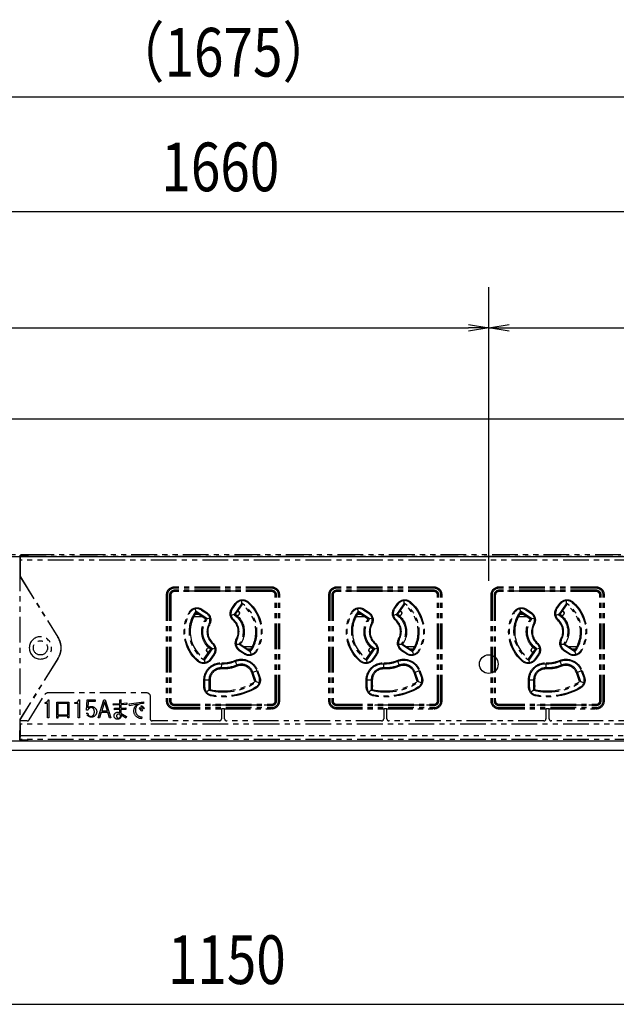
# Model space of a CAD drawing. Extents: x 134 to 2654, y 1953 to 3735.
# Drawn here: x 1213 to 1360, y 2830 to 3073 of the extents above; entities that cross this region are included whole.
import ezdxf

# ---------------------------------------------------------------- set-up
doc = ezdxf.new("R2010")
doc.units = 0
doc.linetypes.add('PHANTOM', pattern=[63.5, 31.75, -6.35, 6.35, -6.35, 6.35, -6.35])
doc.layers.get('0').update_dxf_attribs({"linetype": 'CONTINUOUS'})
doc.styles.get("Standard").update_dxf_attribs({"font": 'TXT.shx', "width": 0.8, "height": 12, "bigfont": 'BIGFONT.shx'})

msp = doc.modelspace()

# ---------------------------------------------------------------- linework, layer by layer
for p, q in [((430.29, 3053.69), (2095.29, 3053.69)), ((437.79, 3025.42), (2087.79, 3025.42)), ((1328.29, 2934.35), (1328.29, 3006.77)), ((1328.29, 2934.35), (1328.29, 3006.77)), ((589.29, 2996.77), (1323.29, 2996.77)), ((1333.29, 2996.77), (2046.29, 2996.77)), ((1936.29, 2974.21), (1202.29, 2974.21)), ((436.79, 2940.35), (2088.79, 2940.35)), ((2092.79, 2894.85), (432.79, 2894.85)), ((1825.29, 2892.55), (700.29, 2892.55)), ((692.79, 2829.99), (1832.79, 2829.99))]:
    msp.add_line(p, q)
at = {"linetype": 'ByBlock'}
for p, q in [((1323.29, 2997.6), (1328.29, 2996.77)), ((1328.29, 2996.77), (1333.29, 2997.6)), ((1328.29, 2996.77), (1323.29, 2995.93)), ((1328.29, 2996.77), (1323.29, 2996.77)), ((1333.29, 2995.93), (1328.29, 2996.77)), ((1328.29, 2996.77), (1333.29, 2996.77))]:
    msp.add_line(p, q, dxfattribs=at)
at = {"color": 5, "linetype": 'PHANTOM', "ltscale": 0.2}
for p, q in [((1174.79, 2940.85), (1214.69, 2940.85)), ((1212.67, 2940.44), (1212.71, 2940.54)), ((1214.57, 2940.6), (1212.71, 2940.54)), ((1212.71, 2940.54), (1212.71, 2938.21)), ((1212.78, 2940.53), (1214.67, 2940.6)), ((1212.78, 2940.53), (1212.78, 2937.95)), ((1212.78, 2940.53), (1212.82, 2940.44)), ((1212.84, 2939.44), (1212.82, 2940.44)), ((1212.82, 2940.44), (1492.67, 2940.44)), ((1212.84, 2935.36), (1212.84, 2939.44)), ((1492.65, 2939.44), (1212.84, 2939.44)), ((1214.69, 2940.85), (1214.57, 2940.6)), ((1214.57, 2940.6), (1214.57, 2940.6)), ((1214.79, 2940.85), (1214.67, 2940.6)), ((1214.69, 2940.65), (1214.69, 2940.85)), ((1214.79, 2940.85), (1494.69, 2940.85)), ((1212.71, 2938.21), (1212.69, 2938.19)), ((1212.69, 2938.19), (1212.69, 2897.51)), ((1212.69, 2937.95), (1212.78, 2937.95)), ((1212.79, 2936.95), (1212.69, 2936.95)), ((1212.71, 2938.21), (1212.78, 2938.21)), ((1212.78, 2937.95), (1212.79, 2936.95)), ((1212.79, 2935.35), (1212.79, 2936.95)), ((1212.79, 2935.35), (1212.84, 2935.36)), ((1212.79, 2935.35), (1222.04, 2920.49)), ((1212.84, 2935.36), (1222.08, 2920.52)), ((1274.79, 2932.85), (1250.79, 2932.85)), ((1250.79, 2932.55), (1250.79, 2932.85)), ((1274.79, 2932.55), (1250.79, 2932.55)), ((1274.79, 2932.05), (1250.79, 2932.05)), ((1259.29, 2931.85), (1259.29, 2932.05)), ((1259.59, 2931.85), (1259.59, 2932.05)), ((1265.99, 2932.05), (1265.99, 2931.85)), ((1266.29, 2932.05), (1266.29, 2931.85)), ((1274.79, 2932.85), (1274.79, 2932.55)), ((1314.79, 2932.85), (1290.79, 2932.85)), ((1290.79, 2932.55), (1290.79, 2932.85)), ((1314.79, 2932.55), (1290.79, 2932.55)), ((1314.79, 2932.05), (1290.79, 2932.05)), ((1299.29, 2931.85), (1299.29, 2932.05)), ((1299.59, 2931.85), (1299.59, 2932.05)), ((1305.99, 2932.05), (1305.99, 2931.85)), ((1306.29, 2932.05), (1306.29, 2931.85)), ((1314.79, 2932.85), (1314.79, 2932.55)), ((1354.79, 2932.85), (1330.79, 2932.85)), ((1330.79, 2932.55), (1330.79, 2932.85)), ((1354.79, 2932.55), (1330.79, 2932.55)), ((1354.79, 2932.05), (1330.79, 2932.05)), ((1339.29, 2931.85), (1339.29, 2932.05)), ((1339.59, 2931.85), (1339.59, 2932.05)), ((1345.99, 2932.05), (1345.99, 2931.85)), ((1346.29, 2932.05), (1346.29, 2931.85)), ((1354.79, 2932.55), (1354.79, 2932.85)), ((1248.79, 2930.85), (1248.79, 2904.85)), ((1249.09, 2930.85), (1248.79, 2930.85)), ((1249.09, 2930.85), (1249.09, 2904.85)), ((1249.59, 2930.85), (1249.59, 2904.85)), ((1249.79, 2930.85), (1249.79, 2904.85)), ((1249.9, 2930.85), (1249.79, 2930.85)), ((1249.9, 2930.85), (1249.9, 2904.85)), ((1250.79, 2931.74), (1250.79, 2931.85)), ((1259.29, 2931.85), (1250.79, 2931.85)), ((1274.79, 2931.74), (1250.79, 2931.74)), ((1266.29, 2931.85), (1259.29, 2931.85)), ((1274.79, 2931.85), (1266.29, 2931.85)), ((1274.79, 2931.74), (1274.79, 2931.85)), ((1275.68, 2904.85), (1275.68, 2930.85)), ((1275.68, 2930.85), (1275.79, 2930.85)), ((1275.79, 2904.85), (1275.79, 2930.85)), ((1275.99, 2904.85), (1275.99, 2930.85)), ((1276.49, 2904.85), (1276.49, 2930.85)), ((1276.79, 2930.85), (1276.49, 2930.85)), ((1276.79, 2904.85), (1276.79, 2930.85)), ((1288.79, 2930.85), (1288.79, 2904.85)), ((1289.09, 2930.85), (1288.79, 2930.85)), ((1289.09, 2930.85), (1289.09, 2904.85)), ((1289.59, 2930.85), (1289.59, 2904.85)), ((1289.79, 2930.85), (1289.79, 2904.85)), ((1289.9, 2930.85), (1289.79, 2930.85)), ((1289.9, 2930.85), (1289.9, 2904.85)), ((1290.79, 2931.74), (1290.79, 2931.85)), ((1299.29, 2931.85), (1290.79, 2931.85)), ((1314.79, 2931.74), (1290.79, 2931.74)), ((1306.29, 2931.85), (1299.29, 2931.85)), ((1314.79, 2931.85), (1306.29, 2931.85)), ((1314.79, 2931.74), (1314.79, 2931.85)), ((1315.68, 2904.85), (1315.68, 2930.85)), ((1315.68, 2930.85), (1315.79, 2930.85)), ((1315.79, 2904.85), (1315.79, 2930.85)), ((1315.99, 2904.85), (1315.99, 2930.85)), ((1316.49, 2904.85), (1316.49, 2930.85)), ((1316.79, 2930.85), (1316.49, 2930.85)), ((1316.79, 2904.85), (1316.79, 2930.85)), ((1328.79, 2930.85), (1328.79, 2904.85)), ((1329.09, 2930.85), (1328.79, 2930.85)), ((1329.09, 2930.85), (1329.09, 2904.85)), ((1329.59, 2930.85), (1329.59, 2904.85)), ((1329.79, 2930.85), (1329.79, 2904.85)), ((1329.9, 2930.85), (1329.79, 2930.85)), ((1329.9, 2930.85), (1329.9, 2904.85)), ((1330.79, 2931.74), (1330.79, 2931.85)), ((1339.29, 2931.85), (1330.79, 2931.85)), ((1354.79, 2931.74), (1330.79, 2931.74)), ((1346.29, 2931.85), (1339.29, 2931.85)), ((1354.79, 2931.85), (1346.29, 2931.85)), ((1354.79, 2931.74), (1354.79, 2931.85)), ((1355.68, 2904.85), (1355.68, 2930.85)), ((1355.68, 2930.85), (1355.79, 2930.85)), ((1355.79, 2904.85), (1355.79, 2930.85)), ((1355.99, 2904.85), (1355.99, 2930.85)), ((1356.49, 2904.85), (1356.49, 2930.85)), ((1356.49, 2930.85), (1356.79, 2930.85)), ((1356.79, 2904.85), (1356.79, 2930.85)), ((1256.1, 2926.87), (1256, 2927.49)), ((1257.37, 2927.26), (1257.48, 2927.19)), ((1257.59, 2927.36), (1257.48, 2927.19)), ((1257.48, 2927.19), (1258.69, 2926.39)), ((1257.59, 2927.36), (1258.8, 2926.55)), ((1264.94, 2927.56), (1265.78, 2928.76)), ((1264.94, 2927.56), (1265.09, 2927.46)), ((1264.95, 2927.18), (1265.09, 2927.46)), ((1265.09, 2927.46), (1265.92, 2928.65)), ((1267.38, 2928.73), (1265.56, 2926.12)), ((1265.78, 2928.76), (1265.92, 2928.65)), ((1267.42, 2928.5), (1265.79, 2926.16)), ((1265.92, 2928.65), (1266.14, 2928.88)), ((1267.35, 2929.48), (1267.38, 2928.85)), ((1267.38, 2928.85), (1267.38, 2928.73)), ((1267.38, 2928.73), (1267.42, 2928.5)), ((1268.76, 2929.11), (1268.87, 2929.02)), ((1269, 2929.17), (1268.87, 2929.02)), ((1296.1, 2926.87), (1296, 2927.49)), ((1297.37, 2927.26), (1297.48, 2927.19)), ((1297.59, 2927.36), (1297.48, 2927.19)), ((1297.48, 2927.19), (1298.69, 2926.39)), ((1297.59, 2927.36), (1298.8, 2926.55)), ((1304.94, 2927.56), (1305.78, 2928.76)), ((1304.94, 2927.56), (1305.09, 2927.46)), ((1304.95, 2927.18), (1305.09, 2927.46)), ((1305.09, 2927.46), (1305.92, 2928.65)), ((1307.38, 2928.73), (1305.56, 2926.12)), ((1305.78, 2928.76), (1305.92, 2928.65)), ((1307.42, 2928.5), (1305.79, 2926.16)), ((1305.92, 2928.65), (1306.14, 2928.88)), ((1307.35, 2929.48), (1307.38, 2928.85)), ((1307.38, 2928.85), (1307.38, 2928.73)), ((1307.38, 2928.73), (1307.42, 2928.5)), ((1308.76, 2929.11), (1308.87, 2929.02)), ((1309, 2929.17), (1308.87, 2929.02)), ((1336.1, 2926.87), (1336, 2927.49)), ((1337.37, 2927.26), (1337.48, 2927.19)), ((1337.59, 2927.36), (1337.48, 2927.19)), ((1337.48, 2927.19), (1338.69, 2926.39)), ((1337.59, 2927.36), (1338.8, 2926.55)), ((1344.94, 2927.56), (1345.78, 2928.76)), ((1344.94, 2927.56), (1345.09, 2927.46)), ((1344.95, 2927.18), (1345.09, 2927.46)), ((1345.09, 2927.46), (1345.92, 2928.65)), ((1347.38, 2928.73), (1345.56, 2926.12)), ((1345.78, 2928.76), (1345.92, 2928.65)), ((1347.42, 2928.5), (1345.79, 2926.16)), ((1345.92, 2928.65), (1346.14, 2928.88)), ((1347.35, 2929.48), (1347.38, 2928.85)), ((1347.38, 2928.85), (1347.38, 2928.73)), ((1347.38, 2928.73), (1347.42, 2928.5)), ((1348.76, 2929.11), (1348.87, 2929.02)), ((1349, 2929.17), (1348.87, 2929.02)), ((1254.63, 2926.52), (1254.46, 2926.62)), ((1254.63, 2926.52), (1254.71, 2926.64)), ((1255.59, 2925.55), (1257.59, 2925.55)), ((1255.6, 2925.58), (1257.44, 2925.58)), ((1256.84, 2926.05), (1255.87, 2926.05)), ((1258.92, 2924.99), (1256.1, 2926.87)), ((1256.1, 2926.87), (1256.16, 2926.5)), ((1258.53, 2924.92), (1256.16, 2926.5)), ((1257.44, 2925.58), (1257.44, 2925.65)), ((1257.44, 2925.58), (1257.45, 2925.58)), ((1257.45, 2925.58), (1257.45, 2925.64)), ((1257.54, 2925.58), (1257.45, 2925.58)), ((1258.92, 2924.99), (1258.53, 2924.92)), ((1258.8, 2926.55), (1258.69, 2926.39)), ((1258.69, 2926.39), (1258.79, 2926.31)), ((1259.55, 2925.07), (1258.92, 2924.99)), ((1265.43, 2926.08), (1264.8, 2925.83)), ((1265.28, 2924.66), (1265.41, 2924.8)), ((1265.41, 2924.8), (1265.34, 2924.88)), ((1265.56, 2926.12), (1265.43, 2926.08)), ((1265.56, 2926.12), (1265.79, 2926.16)), ((1266.34, 2925.85), (1266.19, 2925.85)), ((1266.34, 2926.94), (1266.34, 2926.95)), ((1266.34, 2926.94), (1266.34, 2926.94)), ((1266.84, 2926.45), (1266.84, 2926.44)), ((1266.84, 2926.44), (1266.84, 2926.35)), ((1294.63, 2926.52), (1294.46, 2926.62)), ((1294.63, 2926.52), (1294.71, 2926.64)), ((1295.59, 2925.55), (1297.59, 2925.55)), ((1295.6, 2925.58), (1297.44, 2925.58)), ((1296.84, 2926.05), (1295.87, 2926.05)), ((1298.92, 2924.99), (1296.1, 2926.87)), ((1296.1, 2926.87), (1296.16, 2926.5)), ((1298.53, 2924.92), (1296.16, 2926.5)), ((1297.44, 2925.58), (1297.44, 2925.65)), ((1297.44, 2925.58), (1297.45, 2925.58)), ((1297.45, 2925.58), (1297.45, 2925.64)), ((1297.54, 2925.58), (1297.45, 2925.58)), ((1298.92, 2924.99), (1298.53, 2924.92)), ((1298.8, 2926.55), (1298.69, 2926.39)), ((1298.69, 2926.39), (1298.79, 2926.31)), ((1299.55, 2925.07), (1298.92, 2924.99)), ((1305.43, 2926.08), (1304.8, 2925.83)), ((1305.28, 2924.66), (1305.41, 2924.8)), ((1305.41, 2924.8), (1305.34, 2924.88)), ((1305.56, 2926.12), (1305.43, 2926.08)), ((1305.56, 2926.12), (1305.79, 2926.16)), ((1306.34, 2925.85), (1306.19, 2925.85)), ((1306.34, 2926.94), (1306.34, 2926.95)), ((1306.34, 2926.94), (1306.34, 2926.94)), ((1306.84, 2926.45), (1306.84, 2926.44)), ((1306.84, 2926.44), (1306.84, 2926.35)), ((1334.63, 2926.52), (1334.46, 2926.62)), ((1334.63, 2926.52), (1334.71, 2926.64)), ((1335.59, 2925.55), (1337.59, 2925.55)), ((1335.6, 2925.58), (1337.44, 2925.58)), ((1336.84, 2926.05), (1335.87, 2926.05)), ((1338.92, 2924.99), (1336.1, 2926.87)), ((1336.1, 2926.87), (1336.16, 2926.5)), ((1338.53, 2924.92), (1336.16, 2926.5)), ((1337.44, 2925.58), (1337.44, 2925.65)), ((1337.44, 2925.58), (1337.45, 2925.58)), ((1337.45, 2925.58), (1337.45, 2925.64)), ((1337.54, 2925.58), (1337.45, 2925.58)), ((1338.92, 2924.99), (1338.53, 2924.92)), ((1338.8, 2926.55), (1338.69, 2926.39)), ((1338.69, 2926.39), (1338.79, 2926.31)), ((1339.55, 2925.07), (1338.92, 2924.99)), ((1345.43, 2926.08), (1344.8, 2925.83)), ((1345.28, 2924.66), (1345.41, 2924.8)), ((1345.41, 2924.8), (1345.34, 2924.88)), ((1345.56, 2926.12), (1345.43, 2926.08)), ((1345.56, 2926.12), (1345.79, 2926.16)), ((1346.34, 2925.85), (1346.19, 2925.85)), ((1346.34, 2926.94), (1346.34, 2926.95)), ((1346.34, 2926.94), (1346.34, 2926.94)), ((1346.84, 2926.45), (1346.84, 2926.44)), ((1346.84, 2926.44), (1346.84, 2926.35)), ((1259.38, 2923.85), (1259.33, 2923.75)), ((1259.51, 2923.66), (1259.33, 2923.75)), ((1299.38, 2923.85), (1299.33, 2923.75)), ((1299.51, 2923.66), (1299.33, 2923.75)), ((1339.38, 2923.85), (1339.33, 2923.75)), ((1339.51, 2923.66), (1339.33, 2923.75)), ((1222.04, 2920.49), (1222.08, 2920.52)), ((1266.25, 2919.95), (1266.08, 2920.05)), ((1266.21, 2919.86), (1266.25, 2919.95)), ((1306.25, 2919.95), (1306.08, 2920.05)), ((1306.21, 2919.86), (1306.25, 2919.95)), ((1346.25, 2919.95), (1346.08, 2920.05)), ((1346.21, 2919.86), (1346.25, 2919.95)), ((1258.16, 2915.21), (1259.79, 2917.54)), ((1258.23, 2914.84), (1260.17, 2917.61)), ((1259.24, 2917.85), (1259.39, 2917.85)), ((1259.79, 2917.54), (1260.17, 2917.61)), ((1260.3, 2919.05), (1260.17, 2918.9)), ((1260.17, 2918.9), (1260.25, 2918.83)), ((1260.17, 2917.61), (1260.81, 2917.76)), ((1266.02, 2918.74), (1266.68, 2918.74)), ((1266.89, 2917.3), (1266.65, 2917.51)), ((1266.68, 2918.74), (1266.81, 2918.74)), ((1267.05, 2918.78), (1266.81, 2918.74)), ((1266.81, 2918.74), (1269.46, 2916.97)), ((1267.05, 2918.78), (1269.42, 2917.2)), ((1270, 2918.15), (1267.99, 2918.15)), ((1268.04, 2918.12), (1268.13, 2918.12)), ((1268.14, 2918.13), (1268.13, 2918.12)), ((1268.13, 2918.12), (1268.13, 2918.06)), ((1269.98, 2918.13), (1268.14, 2918.13)), ((1268.14, 2918.13), (1268.14, 2918.05)), ((1268.74, 2917.65), (1269.72, 2917.65)), ((1298.16, 2915.21), (1299.79, 2917.54)), ((1298.23, 2914.84), (1300.17, 2917.61)), ((1299.24, 2917.85), (1299.39, 2917.85)), ((1299.79, 2917.54), (1300.17, 2917.61)), ((1300.3, 2919.05), (1300.17, 2918.9)), ((1300.17, 2918.9), (1300.25, 2918.83)), ((1300.17, 2917.61), (1300.81, 2917.76)), ((1306.02, 2918.74), (1306.68, 2918.74)), ((1306.89, 2917.3), (1306.65, 2917.51)), ((1306.68, 2918.74), (1306.81, 2918.74)), ((1307.05, 2918.78), (1306.81, 2918.74)), ((1306.81, 2918.74), (1309.46, 2916.97)), ((1307.05, 2918.78), (1309.42, 2917.2)), ((1310, 2918.15), (1307.99, 2918.15)), ((1308.04, 2918.12), (1308.13, 2918.12)), ((1308.14, 2918.13), (1308.13, 2918.12)), ((1308.13, 2918.12), (1308.13, 2918.06)), ((1309.98, 2918.13), (1308.14, 2918.13)), ((1308.14, 2918.13), (1308.14, 2918.05)), ((1308.74, 2917.65), (1309.72, 2917.65)), ((1338.16, 2915.21), (1339.79, 2917.54)), ((1338.23, 2914.84), (1340.17, 2917.61)), ((1339.24, 2917.85), (1339.39, 2917.85)), ((1339.79, 2917.54), (1340.17, 2917.61)), ((1340.3, 2919.05), (1340.17, 2918.9)), ((1340.17, 2918.9), (1340.25, 2918.83)), ((1340.17, 2917.61), (1340.81, 2917.76)), ((1346.02, 2918.74), (1346.68, 2918.74)), ((1346.89, 2917.3), (1346.65, 2917.51)), ((1346.68, 2918.74), (1346.81, 2918.74)), ((1347.05, 2918.78), (1346.81, 2918.74)), ((1346.81, 2918.74), (1349.46, 2916.97)), ((1347.05, 2918.78), (1349.42, 2917.2)), ((1350, 2918.15), (1347.99, 2918.15)), ((1348.04, 2918.12), (1348.13, 2918.12)), ((1348.14, 2918.13), (1348.13, 2918.12)), ((1348.13, 2918.12), (1348.13, 2918.06)), ((1349.98, 2918.13), (1348.14, 2918.13)), ((1348.14, 2918.13), (1348.14, 2918.05)), ((1348.74, 2917.65), (1349.72, 2917.65)), ((1222.04, 2915.21), (1212.79, 2900.35)), ((1222.08, 2915.19), (1212.84, 2900.34)), ((1222.04, 2915.21), (1222.08, 2915.19)), ((1258.16, 2915.21), (1258.23, 2914.84)), ((1258.74, 2917.26), (1258.74, 2917.35)), ((1258.74, 2917.25), (1258.74, 2917.26)), ((1259.24, 2916.76), (1259.24, 2916.75)), ((1259.24, 2916.76), (1259.25, 2916.76)), ((1259.65, 2915.06), (1259.57, 2914.96)), ((1260.48, 2916.25), (1259.65, 2915.06)), ((1259.65, 2915.06), (1259.81, 2914.95)), ((1260.64, 2916.14), (1259.81, 2914.95)), ((1260.55, 2916.36), (1260.48, 2916.25)), ((1260.48, 2916.25), (1260.64, 2916.14)), ((1266.89, 2917.3), (1266.79, 2917.15)), ((1268, 2916.35), (1266.79, 2917.15)), ((1268.1, 2916.5), (1266.89, 2917.3)), ((1268.1, 2916.5), (1268, 2916.35)), ((1268.38, 2916.36), (1268.1, 2916.5)), ((1269.42, 2917.2), (1269.46, 2916.97)), ((1269.46, 2916.97), (1269.5, 2916.85)), ((1269.5, 2916.85), (1269.71, 2916.24)), ((1270.96, 2917.18), (1270.88, 2917.06)), ((1270.96, 2917.18), (1271.13, 2917.09)), ((1298.16, 2915.21), (1298.23, 2914.84)), ((1298.74, 2917.26), (1298.74, 2917.35)), ((1298.74, 2917.25), (1298.74, 2917.26)), ((1299.24, 2916.76), (1299.24, 2916.75)), ((1299.24, 2916.76), (1299.25, 2916.76)), ((1299.65, 2915.06), (1299.57, 2914.96)), ((1300.48, 2916.25), (1299.65, 2915.06)), ((1299.65, 2915.06), (1299.81, 2914.95)), ((1300.64, 2916.14), (1299.81, 2914.95)), ((1300.55, 2916.36), (1300.48, 2916.25)), ((1300.48, 2916.25), (1300.64, 2916.14)), ((1306.89, 2917.3), (1306.79, 2917.15)), ((1308, 2916.35), (1306.79, 2917.15)), ((1308.1, 2916.5), (1306.89, 2917.3)), ((1308.1, 2916.5), (1308, 2916.35)), ((1308.38, 2916.36), (1308.1, 2916.5)), ((1309.42, 2917.2), (1309.46, 2916.97)), ((1309.46, 2916.97), (1309.5, 2916.85)), ((1309.5, 2916.85), (1309.71, 2916.24)), ((1310.96, 2917.18), (1310.88, 2917.06)), ((1310.96, 2917.18), (1311.13, 2917.09)), ((1338.16, 2915.21), (1338.23, 2914.84)), ((1338.74, 2917.26), (1338.74, 2917.35)), ((1338.74, 2917.25), (1338.74, 2917.26)), ((1339.24, 2916.76), (1339.24, 2916.75)), ((1339.24, 2916.76), (1339.25, 2916.76)), ((1339.65, 2915.06), (1339.57, 2914.96)), ((1340.48, 2916.25), (1339.65, 2915.06)), ((1339.65, 2915.06), (1339.81, 2914.95)), ((1340.64, 2916.14), (1339.81, 2914.95)), ((1340.55, 2916.36), (1340.48, 2916.25)), ((1340.48, 2916.25), (1340.64, 2916.14)), ((1346.89, 2917.3), (1346.79, 2917.15)), ((1348, 2916.35), (1346.79, 2917.15)), ((1348.1, 2916.5), (1346.89, 2917.3)), ((1348.1, 2916.5), (1348, 2916.35)), ((1348.38, 2916.36), (1348.1, 2916.5)), ((1349.42, 2917.2), (1349.46, 2916.97)), ((1349.46, 2916.97), (1349.5, 2916.85)), ((1349.5, 2916.85), (1349.71, 2916.24)), ((1350.96, 2917.18), (1350.88, 2917.06)), ((1350.96, 2917.18), (1351.13, 2917.09)), ((1256.71, 2914.68), (1256.58, 2914.53)), ((1256.82, 2914.59), (1256.71, 2914.68)), ((1258.35, 2914.24), (1258.23, 2914.84)), ((1262.41, 2912.66), (1262.42, 2912.93)), ((1262.42, 2912.93), (1262.46, 2913.96)), ((1262.47, 2914.16), (1262.46, 2913.96)), ((1265.73, 2914.73), (1265.8, 2914.55)), ((1265.8, 2914.55), (1266.2, 2913.59)), ((1266.3, 2913.35), (1266.2, 2913.59)), ((1296.71, 2914.68), (1296.58, 2914.53)), ((1296.82, 2914.59), (1296.71, 2914.68)), ((1298.35, 2914.24), (1298.23, 2914.84)), ((1302.41, 2912.66), (1302.42, 2912.93)), ((1302.42, 2912.93), (1302.46, 2913.96)), ((1302.47, 2914.16), (1302.46, 2913.96)), ((1305.73, 2914.73), (1305.8, 2914.55)), ((1305.8, 2914.55), (1306.2, 2913.59)), ((1306.3, 2913.35), (1306.2, 2913.59)), ((1336.71, 2914.68), (1336.58, 2914.53)), ((1336.82, 2914.59), (1336.71, 2914.68)), ((1338.35, 2914.24), (1338.23, 2914.84)), ((1342.41, 2912.66), (1342.42, 2912.93)), ((1342.42, 2912.93), (1342.46, 2913.96)), ((1342.47, 2914.16), (1342.46, 2913.96)), ((1345.73, 2914.73), (1345.8, 2914.55)), ((1345.8, 2914.55), (1346.2, 2913.59)), ((1346.3, 2913.35), (1346.2, 2913.59)), ((1259.64, 2908.55), (1259.64, 2910.48)), ((1270.12, 2911.87), (1269.87, 2911.77)), ((1270.67, 2909.56), (1269.87, 2911.77)), ((1270.12, 2911.87), (1271.09, 2912.22)), ((1271, 2909.45), (1270.12, 2911.87)), ((1271.09, 2912.22), (1271.28, 2912.29)), ((1271.09, 2912.22), (1271.7, 2910.54)), ((1271.28, 2912.29), (1271.89, 2910.61)), ((1271.7, 2910.54), (1271.89, 2910.61)), ((1271.7, 2910.54), (1271.74, 2910.42)), ((1299.64, 2908.55), (1299.64, 2910.48)), ((1310.12, 2911.87), (1309.87, 2911.77)), ((1310.67, 2909.56), (1309.87, 2911.77)), ((1310.12, 2911.87), (1311.09, 2912.22)), ((1311, 2909.45), (1310.12, 2911.87)), ((1311.09, 2912.22), (1311.28, 2912.29)), ((1311.09, 2912.22), (1311.7, 2910.54)), ((1311.28, 2912.29), (1311.89, 2910.61)), ((1311.7, 2910.54), (1311.89, 2910.61)), ((1311.7, 2910.54), (1311.74, 2910.42)), ((1339.64, 2908.55), (1339.64, 2910.48)), ((1350.12, 2911.87), (1349.87, 2911.77)), ((1350.67, 2909.56), (1349.87, 2911.77)), ((1350.12, 2911.87), (1351.09, 2912.22)), ((1351, 2909.45), (1350.12, 2911.87)), ((1351.09, 2912.22), (1351.28, 2912.29)), ((1351.09, 2912.22), (1351.7, 2910.54)), ((1351.28, 2912.29), (1351.89, 2910.61)), ((1351.7, 2910.54), (1351.89, 2910.61)), ((1351.7, 2910.54), (1351.74, 2910.42)), ((1258.09, 2908.18), (1258.09, 2909.96)), ((1258.09, 2909.96), (1258.29, 2909.96)), ((1258.09, 2908.18), (1258.29, 2908.18)), ((1258.29, 2908.18), (1258.29, 2909.96)), ((1258.29, 2909.96), (1259.32, 2909.96)), ((1258.3, 2908.05), (1258.29, 2908.18)), ((1259.32, 2909.96), (1259.32, 2907.39)), ((1259.59, 2909.96), (1259.32, 2909.96)), ((1259.59, 2909.96), (1259.59, 2907.61)), ((1259.59, 2908.6), (1259.64, 2908.55)), ((1271, 2909.45), (1270.67, 2909.56)), ((1270.94, 2908.2), (1270.83, 2908.13)), ((1270.83, 2908.13), (1270.93, 2907.96)), ((1271.71, 2909.22), (1271, 2909.45)), ((1298.09, 2909.96), (1298.29, 2909.96)), ((1298.09, 2908.18), (1298.09, 2909.96)), ((1298.09, 2908.18), (1298.29, 2908.18)), ((1298.29, 2908.18), (1298.29, 2909.96)), ((1298.29, 2909.96), (1299.32, 2909.96)), ((1298.3, 2908.05), (1298.29, 2908.18)), ((1299.32, 2909.96), (1299.32, 2907.39)), ((1299.59, 2909.96), (1299.32, 2909.96)), ((1299.59, 2909.96), (1299.59, 2907.61)), ((1299.59, 2908.6), (1299.64, 2908.55)), ((1311, 2909.45), (1310.67, 2909.56)), ((1310.94, 2908.2), (1310.83, 2908.13)), ((1310.83, 2908.13), (1310.93, 2907.96)), ((1311.71, 2909.22), (1311, 2909.45)), ((1338.09, 2908.18), (1338.09, 2909.96)), ((1338.09, 2909.96), (1338.29, 2909.96)), ((1338.09, 2908.18), (1338.29, 2908.18)), ((1338.29, 2908.18), (1338.29, 2909.96)), ((1338.29, 2909.96), (1339.32, 2909.96)), ((1338.3, 2908.05), (1338.29, 2908.18)), ((1339.32, 2909.96), (1339.32, 2907.39)), ((1339.59, 2909.96), (1339.32, 2909.96)), ((1339.59, 2909.96), (1339.59, 2907.61)), ((1339.59, 2908.6), (1339.64, 2908.55)), ((1351, 2909.45), (1350.67, 2909.56)), ((1350.94, 2908.2), (1350.83, 2908.13)), ((1350.83, 2908.13), (1350.93, 2907.96)), ((1351.71, 2909.22), (1351, 2909.45)), ((1214.98, 2900.09), (1218.9, 2906.38)), ((1219.75, 2906.85), (1243.84, 2906.85)), ((1244.84, 2905.85), (1244.84, 2900.35)), ((1259.32, 2907.39), (1258.73, 2906.93)), ((1259.32, 2907.39), (1259.59, 2907.61)), ((1259.93, 2906.21), (1259.8, 2906.24)), ((1259.93, 2906.21), (1259.9, 2906.01)), ((1299.32, 2907.39), (1298.73, 2906.93)), ((1299.32, 2907.39), (1299.59, 2907.61)), ((1299.93, 2906.21), (1299.8, 2906.24)), ((1299.93, 2906.21), (1299.9, 2906.01)), ((1339.32, 2907.39), (1338.73, 2906.93)), ((1339.32, 2907.39), (1339.59, 2907.61)), ((1339.93, 2906.21), (1339.8, 2906.24)), ((1339.93, 2906.21), (1339.9, 2906.01)), ((1218.93, 2904.15), (1218.93, 2904.4)), ((1219.54, 2904.15), (1218.93, 2904.15)), ((1219.54, 2900.61), (1219.54, 2904.15)), ((1219.69, 2905.04), (1219.83, 2905.04)), ((1219.83, 2905.04), (1219.83, 2900.61)), ((1221.82, 2904.47), (1224.8, 2904.47)), ((1221.82, 2900.56), (1221.82, 2904.47)), ((1222.11, 2904.13), (1222.11, 2901.33)), ((1224.51, 2904.13), (1222.11, 2904.13)), ((1224.51, 2901.33), (1224.51, 2904.13)), ((1224.8, 2904.47), (1224.8, 2900.61)), ((1226.27, 2904.15), (1226.27, 2904.4)), ((1227.07, 2904.15), (1226.27, 2904.15)), ((1227.07, 2900.61), (1227.07, 2904.15)), ((1227.22, 2905.04), (1227.38, 2905.04)), ((1227.38, 2905.04), (1227.38, 2900.61)), ((1229.14, 2902.54), (1229.31, 2905.04)), ((1229.31, 2905.04), (1231.31, 2905.04)), ((1229.58, 2904.67), (1229.47, 2903.08)), ((1231.31, 2904.67), (1229.58, 2904.67)), ((1231.31, 2905.04), (1231.31, 2904.67)), ((1232.03, 2900.61), (1233.42, 2905.04)), ((1233.6, 2904.58), (1232.89, 2902.31)), ((1233.42, 2905.04), (1233.78, 2905.04)), ((1234.31, 2902.31), (1233.6, 2904.58)), ((1233.78, 2905.04), (1235.16, 2900.61)), ((1235.73, 2904.08), (1237.34, 2904.15)), ((1235.76, 2903.7), (1235.73, 2904.08)), ((1237.34, 2903.81), (1235.76, 2903.7)), ((1236.02, 2902.97), (1237.34, 2902.99)), ((1236.05, 2902.58), (1236.02, 2902.97)), ((1237.34, 2905.08), (1237.67, 2905.04)), ((1237.34, 2904.15), (1237.34, 2905.08)), ((1237.34, 2902.99), (1237.34, 2903.81)), ((1237.67, 2905.04), (1237.63, 2904.9)), ((1237.63, 2904.9), (1237.63, 2904.17)), ((1237.63, 2904.17), (1239.11, 2904.27)), ((1239.11, 2903.88), (1237.63, 2903.83)), ((1237.63, 2903.83), (1237.63, 2903.02)), ((1237.63, 2903.02), (1238.85, 2903.08)), ((1238.85, 2903.08), (1238.85, 2902.7)), ((1239.11, 2904.27), (1239.11, 2903.88)), ((1239.67, 2904.04), (1243.18, 2904.54)), ((1239.74, 2903.58), (1239.67, 2904.04)), ((1241.69, 2903.97), (1239.74, 2903.58)), ((1242.22, 2902.9), (1242.38, 2903.15)), ((1242.82, 2902.24), (1242.22, 2902.9)), ((1242.38, 2903.15), (1243, 2902.49)), ((1242.58, 2903.4), (1242.74, 2903.65)), ((1243.2, 2902.79), (1242.58, 2903.4)), ((1242.74, 2903.65), (1243.38, 2903.04)), ((1243.18, 2904.54), (1243.2, 2904.11)), ((1243.38, 2903.04), (1243.2, 2902.79)), ((1249.09, 2904.85), (1248.79, 2904.85)), ((1249.9, 2904.85), (1249.79, 2904.85)), ((1250.79, 2903.96), (1274.79, 2903.96)), ((1250.79, 2903.96), (1250.79, 2903.85)), ((1250.79, 2903.85), (1260.29, 2903.85)), ((1250.79, 2903.65), (1274.79, 2903.65)), ((1250.79, 2903.15), (1274.79, 2903.15)), ((1250.79, 2903.15), (1250.79, 2902.85)), ((1260.29, 2903.85), (1265.29, 2903.85)), ((1260.29, 2903.65), (1260.29, 2903.85)), ((1260.59, 2903.85), (1260.59, 2903.65)), ((1264.99, 2903.65), (1264.99, 2903.85)), ((1265.29, 2903.85), (1274.79, 2903.85)), ((1265.29, 2903.85), (1265.29, 2903.65)), ((1274.79, 2903.96), (1274.79, 2903.85)), ((1274.79, 2902.85), (1274.79, 2903.15)), ((1275.68, 2904.85), (1275.79, 2904.85)), ((1276.79, 2904.85), (1276.49, 2904.85)), ((1289.09, 2904.85), (1288.79, 2904.85)), ((1289.9, 2904.85), (1289.79, 2904.85)), ((1290.79, 2903.96), (1290.79, 2903.85)), ((1290.79, 2903.96), (1314.79, 2903.96)), ((1290.79, 2903.85), (1300.29, 2903.85)), ((1290.79, 2903.65), (1314.79, 2903.65)), ((1290.79, 2903.15), (1314.79, 2903.15)), ((1290.79, 2903.15), (1290.79, 2902.85)), ((1300.29, 2903.85), (1305.29, 2903.85)), ((1300.29, 2903.65), (1300.29, 2903.85)), ((1300.59, 2903.85), (1300.59, 2903.65)), ((1304.99, 2903.65), (1304.99, 2903.85)), ((1305.29, 2903.85), (1314.79, 2903.85)), ((1305.29, 2903.85), (1305.29, 2903.65)), ((1314.79, 2903.96), (1314.79, 2903.85)), ((1314.79, 2902.85), (1314.79, 2903.15)), ((1315.68, 2904.85), (1315.79, 2904.85)), ((1316.79, 2904.85), (1316.49, 2904.85)), ((1328.79, 2904.85), (1329.09, 2904.85)), ((1329.9, 2904.85), (1329.79, 2904.85)), ((1330.79, 2903.96), (1354.79, 2903.96)), ((1330.79, 2903.96), (1330.79, 2903.85)), ((1330.79, 2903.85), (1340.29, 2903.85)), ((1330.79, 2903.65), (1354.79, 2903.65)), ((1330.79, 2903.15), (1354.79, 2903.15)), ((1330.79, 2902.85), (1330.79, 2903.15)), ((1340.29, 2903.85), (1345.29, 2903.85)), ((1340.29, 2903.65), (1340.29, 2903.85)), ((1340.59, 2903.85), (1340.59, 2903.65)), ((1344.99, 2903.65), (1344.99, 2903.85)), ((1345.29, 2903.85), (1354.79, 2903.85)), ((1345.29, 2903.85), (1345.29, 2903.65)), ((1354.79, 2903.96), (1354.79, 2903.85)), ((1354.79, 2902.85), (1354.79, 2903.15)), ((1355.68, 2904.85), (1355.79, 2904.85)), ((1356.79, 2904.85), (1356.49, 2904.85)), ((1219.83, 2900.61), (1219.54, 2900.61)), ((1222.11, 2900.56), (1221.82, 2900.56)), ((1222.11, 2901.33), (1224.51, 2901.33)), ((1222.11, 2900.99), (1222.11, 2900.56)), ((1224.51, 2900.99), (1222.11, 2900.99)), ((1224.51, 2900.61), (1224.51, 2900.99)), ((1224.8, 2900.61), (1224.51, 2900.61)), ((1227.38, 2900.61), (1227.07, 2900.61)), ((1229.07, 2901.77), (1229.43, 2901.77)), ((1229.45, 2902.54), (1229.14, 2902.54)), ((1232.38, 2900.61), (1232.03, 2900.61)), ((1232.78, 2901.95), (1232.38, 2900.61)), ((1234.42, 2901.95), (1232.78, 2901.95)), ((1232.89, 2902.31), (1234.31, 2902.31)), ((1234.82, 2900.61), (1234.42, 2901.95)), ((1235.16, 2900.61), (1234.82, 2900.61)), ((1237.34, 2902.65), (1236.05, 2902.58)), ((1237.34, 2901.42), (1236.91, 2901.52)), ((1237.34, 2901.79), (1237.34, 2902.65)), ((1238.85, 2902.7), (1237.63, 2902.67)), ((1237.63, 2902.67), (1237.63, 2901.72)), ((1237.63, 2901.72), (1239.02, 2900.95)), ((1238.87, 2900.56), (1237.63, 2901.33)), ((1239.02, 2900.95), (1238.87, 2900.56)), ((1242.76, 2900.83), (1242.67, 2900.4)), ((1243, 2902.49), (1242.82, 2902.24)), ((1250.79, 2902.85), (1262.39, 2902.85)), ((1262.39, 2902.85), (1262.39, 2900.35)), ((1263.19, 2902.85), (1262.39, 2902.85)), ((1263.19, 2900.35), (1263.19, 2902.85)), ((1263.19, 2902.85), (1274.79, 2902.85)), ((1290.79, 2902.85), (1302.39, 2902.85)), ((1302.39, 2902.85), (1302.39, 2900.35)), ((1303.19, 2902.85), (1302.39, 2902.85)), ((1303.19, 2900.35), (1303.19, 2902.85)), ((1303.19, 2902.85), (1314.79, 2902.85)), ((1330.79, 2902.85), (1342.39, 2902.85)), ((1342.39, 2902.85), (1342.39, 2900.35)), ((1343.19, 2902.85), (1342.39, 2902.85)), ((1343.19, 2900.35), (1343.19, 2902.85)), ((1343.19, 2902.85), (1354.79, 2902.85)), ((1212.69, 2898.75), (1212.79, 2898.75)), ((1212.79, 2898.75), (1212.78, 2897.75)), ((1212.79, 2898.75), (1212.79, 2900.35)), ((1212.79, 2900.35), (1212.84, 2900.34)), ((1212.83, 2899.05), (1212.83, 2899.85)), ((1212.83, 2899.85), (1212.84, 2899.85)), ((1212.84, 2899.05), (1212.83, 2899.05)), ((1212.84, 2899.85), (1212.84, 2900.34)), ((1214.56, 2899.85), (1212.84, 2899.85)), ((1212.84, 2896.26), (1212.84, 2899.05)), ((1492.65, 2899.05), (1212.84, 2899.05)), ((1261.89, 2899.85), (1245.34, 2899.85)), ((1301.89, 2899.85), (1263.69, 2899.85)), ((1341.89, 2899.85), (1303.69, 2899.85)), ((1381.89, 2899.85), (1343.69, 2899.85)), ((1212.78, 2897.75), (1212.69, 2897.75)), ((1212.69, 2897.51), (1212.71, 2897.49)), ((1212.71, 2895.17), (1212.71, 2897.49)), ((1212.71, 2897.49), (1212.78, 2897.49)), ((1212.78, 2895.17), (1212.78, 2897.75)), ((1212.82, 2895.26), (1212.84, 2896.26)), ((1212.84, 2896.26), (1492.65, 2896.26)), ((1214.69, 2894.85), (1174.79, 2894.85)), ((1212.67, 2895.26), (1212.71, 2895.17)), ((1214.57, 2895.1), (1212.71, 2895.17)), ((1212.82, 2895.26), (1212.78, 2895.17)), ((1214.67, 2895.1), (1212.78, 2895.17)), ((1492.67, 2895.26), (1212.82, 2895.26)), ((1214.57, 2895.11), (1214.57, 2895.1)), ((1214.69, 2894.85), (1214.57, 2895.1)), ((1214.79, 2894.85), (1214.67, 2895.1)), ((1214.69, 2895.05), (1214.69, 2894.85)), ((1494.69, 2894.85), (1214.79, 2894.85))]:
    msp.add_line(p, q, dxfattribs=at)
at = {"color": 5, "linetype": 'PHANTOM', "ltscale": 0.2, "extrusion": (0, 0, -1)}
msp.add_circle((-1217.79, 2917.85), 2.75, dxfattribs=at)
at = {"color": 5, "linetype": 'PHANTOM', "ltscale": 0.2}
msp.add_circle((1217.79, 2917.85), 1.75, dxfattribs=at)
msp.add_circle((1328.29, 2913.85), 2.3)
for centre, radius, start, end in [((1250.79, 2930.85), 2, 90, 180), ((1250.79, 2930.85), 1.7, 90, 180), ((1250.79, 2930.85), 1.2, 90, 180), ((1274.79, 2930.85), 2, 0, 90), ((1274.79, 2930.85), 1.7, 0, 90), ((1274.79, 2930.85), 1.2, 0, 90), ((1290.79, 2930.85), 2, 90, 180), ((1290.79, 2930.85), 1.7, 90, 180), ((1290.79, 2930.85), 1.2, 90, 180), ((1314.79, 2930.85), 2, 0, 90), ((1314.79, 2930.85), 1.7, 0, 90), ((1314.79, 2930.85), 1.2, 0, 90), ((1330.79, 2930.85), 2, 90, 180), ((1330.79, 2930.85), 1.7, 90, 180), ((1330.79, 2930.85), 1.2, 90, 180), ((1354.79, 2930.85), 2, 0, 90), ((1354.79, 2930.85), 1.7, 0, 90), ((1354.79, 2930.85), 1.2, 0, 90), ((1250.79, 2930.85), 1, 90, 180), ((1250.79, 2930.85), 0.888, 90, 180), ((1274.79, 2930.85), 1, 0, 90), ((1274.79, 2930.85), 0.888, 0, 90), ((1290.79, 2930.85), 1, 90, 180), ((1290.79, 2930.85), 0.888, 90, 180), ((1314.79, 2930.85), 1, 0, 90), ((1314.79, 2930.85), 0.888, 0, 90), ((1330.79, 2930.85), 1, 90, 180), ((1330.79, 2930.85), 0.888, 90, 180), ((1354.79, 2930.85), 1, 0, 90), ((1354.79, 2930.85), 0.888, 0, 90), ((1256.37, 2925.53), 2, 59.9425, 146.1447), ((1266.74, 2926.3), 2, 153.9202, 180), ((1267.58, 2927.5), 2, 53.7949, 136.0798), ((1262.79, 2921.85), 8.37, 323.3185, 56.7825), ((1262.79, 2921.85), 8.1, 324.9447, 55.1173), ((1296.37, 2925.53), 2, 59.9425, 146.1447), ((1306.74, 2926.3), 2, 153.9202, 180), ((1307.58, 2927.5), 2, 53.7949, 136.0798), ((1302.79, 2921.85), 8.37, 323.3185, 56.7825), ((1302.79, 2921.85), 8.1, 324.9447, 55.1173), ((1336.37, 2925.53), 2, 59.9425, 146.1447), ((1346.74, 2926.3), 2, 153.9202, 180), ((1347.58, 2927.5), 2, 53.7949, 136.0798), ((1342.79, 2921.85), 8.37, 323.3185, 56.7825), ((1342.79, 2921.85), 8.1, 324.9447, 55.1173), ((1262.79, 2921.85), 8.37, 143.1528, 236.9481), ((1262.79, 2921.85), 8.1, 144.9447, 180), ((1257.58, 2924.72), 2, 334.1585, 52.6773), ((1266.74, 2926.3), 2, 180, 225.4441), ((1262.79, 2921.85), 3.95, 331.1981, 48.4045), ((1266.34, 2926.35), 0.5, 270, 0), ((1302.79, 2921.85), 8.37, 143.1528, 236.9481), ((1302.79, 2921.85), 8.1, 144.9447, 180), ((1297.58, 2924.72), 2, 334.1585, 52.6773), ((1306.74, 2926.3), 2, 180, 225.4441), ((1302.79, 2921.85), 3.95, 331.1981, 48.4045), ((1306.34, 2926.35), 0.5, 270, 0), ((1342.79, 2921.85), 8.37, 143.1528, 236.9481), ((1342.79, 2921.85), 8.1, 144.9447, 180), ((1337.58, 2924.72), 2, 334.1585, 52.6773), ((1346.74, 2926.3), 2, 180, 225.4441), ((1342.79, 2921.85), 3.95, 331.1981, 48.4045), ((1346.34, 2926.35), 0.5, 270, 0), ((1262.79, 2921.85), 3.95, 151.1981, 228.4045), ((1262.79, 2921.85), 3.75, 151.1981, 228.4045), ((1262.79, 2921.85), 3.75, 331.1981, 48.4045), ((1302.79, 2921.85), 3.95, 151.1981, 228.4045), ((1302.79, 2921.85), 3.75, 151.1981, 228.4045), ((1302.79, 2921.85), 3.75, 331.1981, 48.4045), ((1342.79, 2921.85), 3.95, 151.1981, 228.4045), ((1342.79, 2921.85), 3.75, 151.1981, 228.4045), ((1342.79, 2921.85), 3.75, 331.1981, 48.4045), ((1262.79, 2921.85), 8.1, 180, 235.1173), ((1302.79, 2921.85), 8.1, 180, 235.1173), ((1342.79, 2921.85), 8.1, 180, 235.1173), ((1259.24, 2917.35), 0.5, 90, 180), ((1258.84, 2917.4), 2, 328.6326, 45.4441), ((1268.01, 2918.99), 2, 154.1585, 180), ((1268.01, 2918.99), 2, 180, 227.3897), ((1299.24, 2917.35), 0.5, 90, 180), ((1298.84, 2917.4), 2, 328.6326, 45.4441), ((1308.01, 2918.99), 2, 154.1585, 180), ((1308.01, 2918.99), 2, 180, 227.3897), ((1339.24, 2917.35), 0.5, 90, 180), ((1338.84, 2917.4), 2, 328.6326, 45.4441), ((1348.01, 2918.99), 2, 154.1585, 180), ((1348.01, 2918.99), 2, 180, 227.3897), ((1269.22, 2918.18), 2, 245.2301, 326.1447), ((1309.22, 2918.18), 2, 245.2301, 326.1447), ((1349.22, 2918.18), 2, 245.2301, 326.1447), ((1258.01, 2916.21), 2, 233.7949, 321.3674), ((1262.29, 2909.96), 2.97, 87.5919, 180), ((1262.29, 2909.96), 2.7, 87.5919, 180), ((1262.79, 2921.85), 7.9, 267.5919, 292.4081), ((1262.79, 2921.85), 7.7, 267.5919, 292.4081), ((1267.33, 2910.85), 2.97, 20, 112.4081), ((1267.33, 2910.85), 2.7, 20, 112.4081), ((1298.01, 2916.21), 2, 233.7949, 321.3674), ((1302.29, 2909.96), 2.97, 87.5919, 180), ((1302.29, 2909.96), 2.7, 87.5919, 180), ((1302.79, 2921.85), 7.9, 267.5919, 292.4081), ((1302.79, 2921.85), 7.7, 267.5919, 292.4081), ((1307.33, 2910.85), 2.97, 20, 112.4081), ((1307.33, 2910.85), 2.7, 20, 112.4081), ((1338.01, 2916.21), 2, 233.7949, 321.3674), ((1342.29, 2909.96), 2.97, 87.5919, 180), ((1342.29, 2909.96), 2.7, 87.5919, 180), ((1342.79, 2921.85), 7.9, 267.5919, 292.4081), ((1342.79, 2921.85), 7.7, 267.5919, 292.4081), ((1347.33, 2910.85), 2.97, 20, 112.4081), ((1347.33, 2910.85), 2.7, 20, 112.4081), ((1269.82, 2909.86), 2, 304.2464, 16.3674), ((1309.82, 2909.86), 2, 304.2464, 16.3674), ((1349.82, 2909.86), 2, 304.2464, 16.3674), ((1260.29, 2908.18), 2, 183.6326, 255.7536), ((1262.79, 2921.85), 14.87, 256.5118, 303.4882), ((1262.79, 2921.85), 14.6, 257.3392, 302.6608), ((1300.29, 2908.18), 2, 183.6326, 255.7536), ((1302.79, 2921.85), 14.87, 256.5118, 303.4882), ((1302.79, 2921.85), 14.6, 257.3392, 302.6608), ((1340.29, 2908.18), 2, 183.6326, 255.7536), ((1342.79, 2921.85), 14.87, 256.5118, 303.4882), ((1342.79, 2921.85), 14.6, 257.3392, 302.6608), ((1218.98, 2905.11), 0.71, 265.4129, 354.1982), ((1226.44, 2905.17), 0.784, 257.32, 350.5672), ((1242.84, 2902.49), 1.66, 77.6355, 267.1752), ((1250.79, 2904.85), 2, 180, 270), ((1250.79, 2904.85), 1.7, 180, 270), ((1250.79, 2904.85), 1.2, 180, 270), ((1250.79, 2904.85), 1, 180, 270), ((1250.79, 2904.85), 0.888, 180, 270), ((1274.79, 2904.85), 2, 270, 0), ((1274.79, 2904.85), 1.7, 270, 0), ((1274.79, 2904.85), 1.2, 270, 0), ((1274.79, 2904.85), 0.888, 270, 0), ((1274.79, 2904.85), 1, 270, 0), ((1290.79, 2904.85), 2, 180, 270), ((1290.79, 2904.85), 1.7, 180, 270), ((1290.79, 2904.85), 1.2, 180, 270), ((1290.79, 2904.85), 1, 180, 270), ((1290.79, 2904.85), 0.888, 180, 270), ((1314.79, 2904.85), 2, 270, 0), ((1314.79, 2904.85), 1.7, 270, 0), ((1314.79, 2904.85), 1.2, 270, 0), ((1314.79, 2904.85), 0.888, 270, 0), ((1314.79, 2904.85), 1, 270, 0), ((1330.79, 2904.85), 2, 180, 270), ((1330.79, 2904.85), 1.7, 180, 270), ((1330.79, 2904.85), 1.2, 180, 270), ((1330.79, 2904.85), 1, 180, 270), ((1330.79, 2904.85), 0.888, 180, 270), ((1354.79, 2904.85), 2, 270, 0), ((1354.79, 2904.85), 1.7, 270, 0), ((1354.79, 2904.85), 1.2, 270, 0), ((1354.79, 2904.85), 0.888, 270, 0), ((1354.79, 2904.85), 1, 270, 0), ((1237.04, 2901.04), 0.496, 104.9598, 51.5036), ((1214.56, 2900.35), 0.5, 270, 328.1092), ((1245.34, 2900.35), 0.5, 180, 270), ((1261.89, 2900.35), 0.5, 270, 0), ((1263.69, 2900.35), 0.5, 180, 270), ((1301.89, 2900.35), 0.5, 270, 0), ((1303.69, 2900.35), 0.5, 180, 270), ((1341.89, 2900.35), 0.5, 270, 0), ((1343.69, 2900.35), 0.5, 180, 270)]:
    msp.add_arc(centre, radius, start, end, dxfattribs=at)
at = {"color": 5, "linetype": 'PHANTOM', "ltscale": 0.2, "extrusion": (0, 0, -1)}
for centre, radius, start, end in [((-1267.58, 2927.5), 2.2, 35, 130.299), ((-1307.58, 2927.5), 2.2, 35, 130.299), ((-1347.58, 2927.5), 2.2, 35, 130.299), ((-1256.37, 2925.53), 2.2, 29.7614, 123.6901), ((-1266.74, 2926.3), 2.2, 311.5955, 35), ((-1262.79, 2921.85), 9.4, 130.299, 209.7614), ((-1262.79, 2921.85), 9.6, 130.299, 209.7614), ((-1296.37, 2925.53), 2.2, 29.7614, 123.6901), ((-1306.74, 2926.3), 2.2, 311.5955, 35), ((-1302.79, 2921.85), 9.4, 130.299, 209.7614), ((-1302.79, 2921.85), 9.6, 130.299, 209.7614), ((-1336.37, 2925.53), 2.2, 29.7614, 123.6901), ((-1346.74, 2926.3), 2.2, 311.5955, 35), ((-1342.79, 2921.85), 9.4, 130.299, 209.7614), ((-1342.79, 2921.85), 9.6, 130.299, 209.7614), ((-1262.79, 2921.85), 9.6, 310.299, 29.7614), ((-1262.79, 2921.85), 9.4, 310.299, 29.7614), ((-1262.79, 2921.85), 5.25, 304.819, 35.7967), ((-1262.79, 2921.85), 4.98, 301.7269, 38.9977), ((-1257.58, 2924.72), 2.2, 123.6901, 208.8019), ((-1262.79, 2921.85), 4.98, 122.0054, 218.7185), ((-1262.79, 2921.85), 5.25, 124.819, 180), ((-1302.79, 2921.85), 9.6, 310.299, 29.7614), ((-1302.79, 2921.85), 9.4, 310.299, 29.7614), ((-1302.79, 2921.85), 5.25, 304.819, 35.7967), ((-1302.79, 2921.85), 4.98, 301.7269, 38.9977), ((-1297.58, 2924.72), 2.2, 123.6901, 208.8019), ((-1302.79, 2921.85), 4.98, 122.0054, 218.7185), ((-1302.79, 2921.85), 5.25, 124.819, 180), ((-1342.79, 2921.85), 9.6, 310.299, 29.7614), ((-1342.79, 2921.85), 9.4, 310.299, 29.7614), ((-1342.79, 2921.85), 5.25, 304.819, 35.7967), ((-1342.79, 2921.85), 4.98, 301.7269, 38.9977), ((-1337.58, 2924.72), 2.2, 123.6901, 208.8019), ((-1342.79, 2921.85), 4.98, 122.0054, 218.7185), ((-1342.79, 2921.85), 5.25, 124.819, 180), ((-1217.79, 2917.85), 5, 148.1092, 211.8908), ((-1217.79, 2917.85), 5.05, 148.1092, 211.8908), ((-1268.01, 2918.99), 2.2, 303.6901, 28.8019), ((-1262.79, 2921.85), 5.25, 180, 215.7967), ((-1308.01, 2918.99), 2.2, 303.6901, 28.8019), ((-1302.79, 2921.85), 5.25, 180, 215.7967), ((-1348.01, 2918.99), 2.2, 303.6901, 28.8019), ((-1342.79, 2921.85), 5.25, 180, 215.7967), ((-1258.84, 2917.4), 2.2, 131.5955, 215), ((-1298.84, 2917.4), 2.2, 131.5955, 215), ((-1338.84, 2917.4), 2.2, 131.5955, 215), ((-1267.33, 2910.85), 4.2, 67.5919, 160), ((-1269.22, 2918.18), 2.2, 209.7614, 303.6901), ((-1307.33, 2910.85), 4.2, 67.5919, 160), ((-1309.22, 2918.18), 2.2, 209.7614, 303.6901), ((-1347.33, 2910.85), 4.2, 67.5919, 160), ((-1349.22, 2918.18), 2.2, 209.7614, 303.6901), ((-1258.01, 2916.21), 2.2, 215, 310.299), ((-1262.29, 2909.96), 4.2, 0, 92.4081), ((-1262.29, 2909.96), 4, 0, 92.4081), ((-1262.79, 2921.85), 9.2, 247.5919, 272.4081), ((-1262.79, 2921.85), 8.93, 247.5919, 272.4081), ((-1267.33, 2910.85), 4, 67.5919, 160), ((-1298.01, 2916.21), 2.2, 215, 310.299), ((-1302.29, 2909.96), 4.2, 0, 92.4081), ((-1302.29, 2909.96), 4, 0, 92.4081), ((-1302.79, 2921.85), 9.2, 247.5919, 272.4081), ((-1302.79, 2921.85), 8.93, 247.5919, 272.4081), ((-1307.33, 2910.85), 4, 67.5919, 160), ((-1338.01, 2916.21), 2.2, 215, 310.299), ((-1342.29, 2909.96), 4.2, 0, 92.4081), ((-1342.29, 2909.96), 4, 0, 92.4081), ((-1342.79, 2921.85), 9.2, 247.5919, 272.4081), ((-1342.79, 2921.85), 8.93, 247.5919, 272.4081), ((-1347.33, 2910.85), 4, 67.5919, 160), ((-1269.82, 2909.86), 2.2, 160, 239.6386), ((-1309.82, 2909.86), 2.2, 160, 239.6386), ((-1349.82, 2909.86), 2.2, 160, 239.6386), ((-1260.29, 2908.18), 2.2, 280.3614, 0), ((-1262.79, 2921.85), 16.1, 239.6386, 280.3614), ((-1262.79, 2921.85), 15.9, 239.6386, 280.3614), ((-1300.29, 2908.18), 2.2, 280.3614, 0), ((-1302.79, 2921.85), 16.1, 239.6386, 280.3614), ((-1302.79, 2921.85), 15.9, 239.6386, 280.3614), ((-1340.29, 2908.18), 2.2, 280.3614, 0), ((-1342.79, 2921.85), 16.1, 239.6386, 280.3614), ((-1342.79, 2921.85), 15.9, 239.6386, 280.3614), ((-1219.75, 2905.85), 1, 31.8908, 90), ((-1243.84, 2905.85), 1, 90, 180), ((-1230.34, 2902.1), 1.32, 48.4539, 345.3067), ((-1242.75, 2902.34), 1.94, 272.3129, 56.9176), ((-1236.8, 2901.12), 0.864, 165.5868, 129.1747)]:
    msp.add_arc(centre, radius, start, end, dxfattribs=at)
for centre, major_axis, ratio, start_param, end_param in [((1266.34, 2926.45), (0, -0.5), 0.999986, 3.141593, 4.712389), ((1306.34, 2926.45), (0, -0.5), 0.999986, 3.141593, 4.712389), ((1346.34, 2926.45), (0, -0.5), 0.999986, 3.141593, 4.712389), ((1259.24, 2917.25), (0, 0.5), 0.999986, 3.141593, 4.712389), ((1299.24, 2917.25), (0, 0.5), 0.999986, 3.141593, 4.712389), ((1339.24, 2917.25), (0, 0.5), 0.999986, 3.141593, 4.712389), ((1259.14, 2908.55), (-0.354, 0.354), 0.999924, 2.356233, 2.807251), ((1299.14, 2908.55), (-0.354, 0.354), 0.999924, 2.356233, 2.807251), ((1339.14, 2908.55), (-0.354, 0.354), 0.999924, 2.356233, 2.807251)]:
    msp.add_ellipse(centre, major_axis=major_axis, ratio=ratio, start_param=start_param, end_param=end_param, dxfattribs=at)
at = {"color": 5, "linetype": 'PHANTOM', "ltscale": 0.2}
for centre, major_axis in [((1266.34, 2926.44), (0, -0.5)), ((1306.34, 2926.44), (0, -0.5)), ((1346.34, 2926.44), (0, -0.5)), ((1259.24, 2917.26), (0, 0.5)), ((1299.24, 2917.26), (0, 0.5)), ((1339.24, 2917.26), (0, 0.5))]:
    msp.add_ellipse(centre, major_axis=major_axis, ratio=0.999986, start_param=1.570796, end_param=3.141593, dxfattribs=at)
for points, knots in [([(1230.89, 2902.83), (1230.65, 2903.13), (1230.31, 2903.13), (1229.89, 2903.13), (1229.62, 2902.79)], [16, 16, 16, 17, 17, 18, 18, 18]), ([(1229.65, 2901.22), (1229.87, 2900.97), (1230.23, 2900.97), (1230.58, 2900.97), (1230.83, 2901.27), (1231.09, 2901.56), (1231.09, 2902.08), (1231.09, 2902.58), (1230.89, 2902.83)], [12, 12, 12, 13, 13, 14, 14, 15, 15, 16, 16, 16])]:
    msp.add_open_spline(points, degree=2, knots=knots, dxfattribs=at)
for points in [[(1229.43, 2901.77), (1229.47, 2901.42), (1229.65, 2901.22)], [(1229.62, 2902.79), (1229.51, 2902.65), (1229.45, 2902.54)]]:
    msp.add_open_spline(points, degree=2, dxfattribs=at)

# ---------------------------------------------------------------- texts
at = {"width": 0.8}
for s, p in [('（1675）', (1235.27, 3058.69)), ('1660', (1247.59, 3030.42)), ('1150', (1249.19, 2834.99))]:
    msp.add_text(s, height=12, dxfattribs=at).set_placement(p)

doc.saveas('drawing.dxf')
